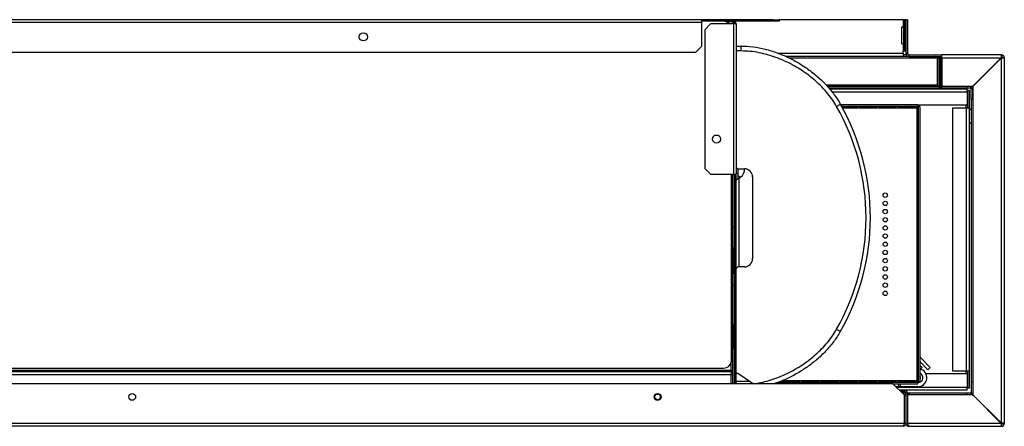
# Model space of a CAD drawing. Units: millimetres. Extents: x 101 to 4811, y 409 to 2654.
# Drawn here: x 3712 to 4314, y 2405 to 2654 of the extents above; entities that cross this region are included whole.
import ezdxf

# ---------------------------------------------------------------- set-up
doc = ezdxf.new("R2010")
doc.units = ezdxf.units.MM

msp = doc.modelspace()

# ---------------------------------------------------------------- linework, layer by layer
at = {"color": 7, "linetype": 'Continuous', "lineweight": 25}
for p, q in [((4128.65, 2654.05), (2973.65, 2654.05)), ((4128.65, 2654.05), (4128.65, 2652.25)), ((4172.61, 2654.05), (4128.65, 2654.05)), ((4142.15, 2653.05), (4128.65, 2653.05)), ((4172.61, 2653.05), (4142.15, 2653.05)), ((4146.71, 2653.05), (4146.71, 2652.68)), ((4147.67, 2651.45), (4147.67, 2653.05)), ((4148.35, 2652.25), (4148.35, 2653.05)), ((4149.15, 2652.84), (4149.15, 2653.05)), ((4172.61, 2653.05), (4172.61, 2654.05)), ((4172.61, 2654.05), (4176.15, 2654.05)), ((4176.15, 2653.05), (4172.61, 2653.05)), ((4176.15, 2654.05), (4176.15, 2653.05)), ((4251.95, 2654.05), (4176.15, 2654.05)), ((4251.95, 2654.05), (4251.95, 2649.44)), ((4251.95, 2654.05), (4252.75, 2654.05)), ((4252.75, 2654.05), (4252.75, 2634.82)), ((4253.75, 2654.05), (4252.75, 2654.05)), ((4253.75, 2654.05), (4254.75, 2654.05)), ((4253.75, 2633.35), (4253.75, 2654.05)), ((4254.75, 2633.35), (4254.75, 2654.05)), ((4128.65, 2652.25), (2973.65, 2652.25)), ((4128.65, 2652.25), (4128.65, 2637.59)), ((4134.28, 2651.45), (4130.75, 2647.92)), ((4130.75, 2647.92), (4130.75, 2563.09)), ((4148.35, 2651.45), (4134.28, 2651.45)), ((4146.71, 2652.68), (4144.05, 2652.68)), ((4147.67, 2652.25), (4148.35, 2652.25)), ((4149.13, 2651.61), (4148.15, 2651.61)), ((4148.15, 2651.45), (4148.15, 2651.61)), ((4148.35, 2651.45), (4148.35, 2559.55)), ((4149.95, 2651.45), (4148.35, 2651.45)), ((4149.95, 2651.45), (4149.95, 2559.55)), ((4251.95, 2649.44), (4250.95, 2649.44)), ((4250.95, 2649.44), (4250.95, 2639.44)), ((4252.29, 2649.44), (4251.95, 2649.44)), ((4252.29, 2639.44), (4252.29, 2649.44)), ((4125.11, 2634.05), (4128.65, 2637.59)), ((4149.95, 2637.93), (4152.69, 2637.93)), ((4153.05, 2634.93), (4149.95, 2634.93)), ((4250.95, 2639.44), (4251.95, 2639.44)), ((4251.95, 2639.44), (4251.95, 2634.82)), ((4251.95, 2639.44), (4252.29, 2639.44)), ((4252.75, 2634.82), (4251.95, 2634.82)), ((4251.95, 2633.35), (4251.95, 2634.82)), ((4253.75, 2634.82), (4252.75, 2634.82)), ((4125.11, 2634.05), (2977.18, 2634.05)), ((4251.95, 2631.55), (4180.23, 2631.55)), ((4251.95, 2633.35), (4251.95, 2631.55)), ((4253.93, 2632.55), (4251.95, 2632.55)), ((4255.55, 2631.55), (4251.95, 2631.55)), ((4254.75, 2633.35), (4253.75, 2633.35)), ((4255.55, 2631.55), (4255.55, 2632.55)), ((4255.55, 2632.55), (4275.55, 2632.55)), ((4255.55, 2631.55), (4275.55, 2631.55)), ((4271.95, 2631.55), (4271.95, 2630.75)), ((4271.95, 2630.54), (4271.95, 2630.75)), ((4272.75, 2630.54), (4271.95, 2630.54)), ((4272.75, 2630.75), (4272.75, 2613.55)), ((4272.75, 2630.75), (4273.75, 2630.75)), ((4273.75, 2630.75), (4273.75, 2613.55)), ((4274.75, 2630.75), (4273.75, 2630.75)), ((4274.75, 2613.05), (4274.75, 2630.75)), ((4275.45, 2630.54), (4274.75, 2630.54)), ((4275.45, 2614.05), (4275.45, 2630.54)), ((4275.55, 2630.75), (4275.55, 2632.55)), ((4311.95, 2632.55), (4275.55, 2632.55)), ((4275.55, 2630.75), (4275.55, 2613.35)), ((4275.55, 2630.75), (4311.85, 2630.75)), ((4311.85, 2630.75), (4294.45, 2613.35)), ((4294.55, 2613.26), (4311.95, 2630.66)), ((4311.95, 2632.55), (4311.95, 2631.55)), ((4311.95, 2407.34), (4311.95, 2630.66)), ((4313.75, 2630.75), (4312.75, 2630.75)), ((4313.75, 2630.75), (4313.75, 2407.25)), ((4273.75, 2613.25), (4205.71, 2613.25)), ((4275.45, 2612.25), (4206.52, 2612.25)), ((4206.92, 2611.75), (4291.11, 2611.75)), ((4273.75, 2613.55), (4272.75, 2613.55)), ((4273.75, 2613.05), (4273.75, 2613.55)), ((4273.75, 2613.05), (4274.75, 2613.05)), ((4275.45, 2613.25), (4274.75, 2613.25)), ((4275.45, 2614.05), (4275.45, 2613.25)), ((4275.45, 2612.25), (4275.45, 2613.25)), ((4275.55, 2613.35), (4294.45, 2613.35)), ((4275.55, 2613.35), (4275.55, 2613.25)), ((4275.55, 2612.25), (4275.55, 2613.25)), ((4275.55, 2613.25), (4290.92, 2613.25)), ((4275.55, 2612.25), (4290.92, 2612.25)), ((4290.92, 2613.25), (4290.92, 2612.25)), ((4293.24, 2613.25), (4290.92, 2613.25)), ((4293.24, 2612.25), (4290.92, 2612.25)), ((4291.11, 2609.95), (4291.11, 2611.75)), ((4292.18, 2610.68), (4291.18, 2610.68)), ((4291.18, 2610.68), (4291.18, 2599.95)), ((4292.18, 2610.68), (4292.18, 2599.95)), ((4293.24, 2613.25), (4293.24, 2613.35)), ((4293.24, 2612.25), (4293.24, 2613.25)), ((4293.45, 2612.17), (4294.45, 2612.17)), ((4293.45, 2605.49), (4293.45, 2612.17)), ((4294.45, 2605.49), (4294.45, 2612.17)), ((4294.55, 2613.26), (4294.55, 2424.74)), ((4295.25, 2613.96), (4294.71, 2613.61)), ((4291.11, 2609.95), (4291.11, 2601.75)), ((4294.45, 2605.49), (4293.45, 2605.49)), ((4293.45, 2605.49), (4293.45, 2432.52)), ((4294.45, 2605.49), (4294.45, 2432.52)), ((4260.97, 2602.05), (4213.81, 2602.05)), ((4260.97, 2601.05), (4214.37, 2601.05)), ((4214.37, 2601.05), (4223.75, 2601.05)), ((4223.75, 2600.48), (4214.68, 2600.48)), ((4223.75, 2600.35), (4214.75, 2600.35)), ((4223.75, 2601.05), (4223.75, 2600.35)), ((4225.55, 2601.05), (4235.55, 2601.05)), ((4225.55, 2600.35), (4225.55, 2601.05)), ((4235.55, 2600.48), (4225.55, 2600.48)), ((4235.55, 2600.35), (4225.55, 2600.35)), ((4235.55, 2601.05), (4235.55, 2600.35)), ((4237.35, 2601.05), (4247.35, 2601.05)), ((4237.35, 2600.35), (4237.35, 2601.05)), ((4247.35, 2600.48), (4237.35, 2600.48)), ((4247.35, 2600.35), (4237.35, 2600.35)), ((4247.35, 2601.05), (4247.35, 2600.35)), ((4249.15, 2601.05), (4259.15, 2601.05)), ((4249.15, 2600.35), (4249.15, 2601.05)), ((4259.15, 2600.48), (4249.15, 2600.48)), ((4259.15, 2600.35), (4249.15, 2600.35)), ((4259.15, 2601.05), (4259.15, 2600.35)), ((4260.25, 2600.25), (4260.25, 2433.25)), ((4260.97, 2602.05), (4260.97, 2601.05)), ((4291.11, 2601.75), (4260.97, 2601.75)), ((4262.05, 2600.98), (4261.05, 2600.98)), ((4261.05, 2600.98), (4261.05, 2432.52)), ((4262.05, 2600.98), (4262.05, 2432.52)), ((4282.18, 2599.95), (4282.18, 2439.45)), ((4290.38, 2599.95), (4282.18, 2599.95)), ((4290.38, 2599.95), (4290.38, 2439.45)), ((4292.18, 2599.95), (4290.38, 2599.95)), ((4292.18, 2599.95), (4292.18, 2439.45)), ((4293.45, 2599.04), (4292.18, 2599.04)), ((4292.18, 2591.04), (4293.45, 2591.04)), ((4130.75, 2563.09), (4134.28, 2559.55)), ((4149.95, 2563.93), (4150.95, 2562.93)), ((4150.95, 2562.93), (4150.95, 2560.13)), ((4150.95, 2562.93), (4154.95, 2562.93)), ((4134.28, 2559.55), (4148.35, 2559.55)), ((4147.15, 2446.05), (4147.15, 2559.55)), ((4147.9, 2431.45), (4147.9, 2559.55)), ((4148.15, 2527.16), (4148.15, 2559.55)), ((4148.35, 2559.55), (4149.95, 2559.55)), ((4149.15, 2431.45), (4149.15, 2559.55)), ((4149.95, 2560.13), (4150.95, 2560.13)), ((4149.95, 2560.12), (4150.95, 2560.12)), ((4149.95, 2431.45), (4149.95, 2559.55)), ((4150.95, 2560.13), (4150.95, 2560.12)), ((4150.95, 2560.12), (4150.95, 2556.71)), ((4150.95, 2558.95), (4152.36, 2557.54)), ((4151.75, 2557.09), (4152.56, 2557.68)), ((4152.56, 2557.68), (4152.55, 2557.68)), ((4159.95, 2557.93), (4159.95, 2507.93)), ((4148.15, 2527.16), (4149.15, 2527.16)), ((4148.15, 2514.8), (4148.15, 2527.16)), ((4147.9, 2521.86), (4148.15, 2521.86)), ((4148.14, 2504.96), (4148.14, 2512.03)), ((4148.15, 2513.66), (4149.15, 2513.66)), ((4148.15, 2513.66), (4148.15, 2511.44)), ((4148.15, 2511.44), (4149.15, 2511.44)), ((4148.15, 2511.44), (4148.15, 2501.44)), ((4147.9, 2506.1), (4148.14, 2506.03)), ((4148.14, 2497.39), (4148.14, 2504.47)), ((4150.95, 2502.93), (4149.95, 2501.93)), ((4154.95, 2502.93), (4150.95, 2502.93)), ((4147.9, 2498.53), (4148.14, 2498.47)), ((4148.14, 2489.83), (4148.14, 2496.9)), ((4148.15, 2501.44), (4149.15, 2501.44)), ((4148.15, 2501.44), (4148.15, 2498.88)), ((4148.15, 2491.81), (4148.15, 2498.88)), ((4149.15, 2498.88), (4148.15, 2498.88)), ((4147.9, 2490.97), (4148.14, 2490.9)), ((4149.15, 2491.81), (4148.15, 2491.81)), ((4148.15, 2431.45), (4148.15, 2491.81)), ((4148.14, 2482.26), (4148.14, 2489.33)), ((4147.9, 2483.4), (4148.14, 2483.33)), ((4148.14, 2474.7), (4148.14, 2481.77)), ((4147.9, 2475.84), (4148.14, 2475.77)), ((4148.14, 2467.13), (4148.14, 2474.2)), ((4147.9, 2468.27), (4148.14, 2468.2)), ((4148.14, 2459.56), (4148.14, 2466.64)), ((4148.15, 2467.41), (4149.15, 2467.41)), ((4148.15, 2467.41), (4148.15, 2453.27)), ((4147.9, 2460.7), (4148.14, 2460.64)), ((4148.14, 2452), (4148.14, 2459.07)), ((4147.9, 2453.14), (4148.14, 2453.07)), ((4148.14, 2444.43), (4148.14, 2451.5)), ((4148.15, 2453.27), (4149.15, 2453.27)), ((4146.95, 2439.75), (4146.95, 2444.65)), ((4147.9, 2445.57), (4148.14, 2445.5)), ((4148.14, 2436.87), (4148.14, 2443.94)), ((4262.05, 2447.85), (4268.53, 2441.37)), ((4267.12, 2439.95), (4262.05, 2445.02)), ((4262.05, 2442.85), (4263.53, 2441.37)), ((2956.95, 2439.75), (4146.95, 2439.75)), ((2956.95, 2438.95), (4146.95, 2438.95)), ((2956.95, 2437.15), (4146.95, 2437.15)), ((2960.15, 2441.05), (4142.15, 2441.05)), ((4146.95, 2439.75), (4146.95, 2438.95)), ((4146.95, 2438.95), (4146.95, 2437.15)), ((4146.95, 2431.45), (4146.95, 2437.15)), ((4147.9, 2438.01), (4148.14, 2437.94)), ((4148.14, 2431.45), (4148.14, 2436.37)), ((4149.95, 2437.93), (4150.95, 2437.93)), ((4150.95, 2437.93), (4159.95, 2431.93)), ((4263.53, 2441.37), (4262.55, 2440.39)), ((4265.76, 2437.65), (4291.11, 2437.65)), ((4268.53, 2441.37), (4267.12, 2439.95)), ((4282.18, 2439.45), (4290.38, 2439.45)), ((4290.38, 2439.45), (4292.18, 2439.45)), ((4291.11, 2437.65), (4291.11, 2429.45)), ((4291.18, 2439.45), (4291.18, 2428.72)), ((4292.18, 2439.45), (4292.18, 2428.72)), ((4245.67, 2431.45), (2681.72, 2431.45)), ((4159.95, 2431.93), (4159.95, 2431.45)), ((4174.66, 2431.99), (4173.96, 2431.75)), ((4175.81, 2432.45), (4180.75, 2432.45)), ((4176.55, 2432.46), (4175.83, 2432.46)), ((4176.55, 2432.74), (4176.55, 2432.46)), ((4178.35, 2433.15), (4188.35, 2433.15)), ((4178.35, 2432.46), (4178.35, 2433.15)), ((4178.35, 2433.02), (4188.35, 2433.02)), ((4188.35, 2432.46), (4178.35, 2432.46)), ((4180.75, 2431.45), (4180.75, 2432.45)), ((4180.75, 2432.45), (4260.97, 2432.45)), ((4188.35, 2433.15), (4188.35, 2432.46)), ((4190.15, 2433.15), (4200.15, 2433.15)), ((4190.15, 2432.46), (4190.15, 2433.15)), ((4190.15, 2433.02), (4200.15, 2433.02)), ((4200.15, 2432.46), (4190.15, 2432.46)), ((4200.15, 2433.15), (4200.15, 2432.46)), ((4201.95, 2433.15), (4211.95, 2433.15)), ((4201.95, 2432.46), (4201.95, 2433.15)), ((4201.95, 2433.02), (4211.95, 2433.02)), ((4211.95, 2432.46), (4201.95, 2432.46)), ((4211.95, 2433.15), (4211.95, 2432.46)), ((4213.75, 2433.15), (4223.75, 2433.15)), ((4213.75, 2432.46), (4213.75, 2433.15)), ((4213.75, 2433.02), (4223.75, 2433.02)), ((4223.75, 2432.46), (4213.75, 2432.46)), ((4218.96, 2432.46), (4218.96, 2433.02)), ((4223.75, 2433.15), (4223.75, 2432.46)), ((4225.55, 2433.15), (4235.55, 2433.15)), ((4225.55, 2432.46), (4225.55, 2433.15)), ((4225.55, 2433.02), (4235.55, 2433.02)), ((4235.55, 2432.46), (4225.55, 2432.46)), ((4235.55, 2433.15), (4235.55, 2432.46)), ((4237.35, 2433.15), (4247.35, 2433.15)), ((4237.35, 2432.46), (4237.35, 2433.15)), ((4237.35, 2433.02), (4247.35, 2433.02)), ((4247.35, 2432.46), (4237.35, 2432.46)), ((4245.67, 2431.45), (4260.97, 2431.45)), ((4252.67, 2424.45), (4245.67, 2431.45)), ((4245.96, 2432.46), (4245.96, 2433.02)), ((4245.96, 2431.17), (4245.96, 2431.45)), ((4247.35, 2433.15), (4247.35, 2432.46)), ((4249.15, 2433.15), (4259.15, 2433.15)), ((4249.15, 2432.46), (4249.15, 2433.15)), ((4249.15, 2433.02), (4259.15, 2433.02)), ((4259.15, 2432.46), (4249.15, 2432.46)), ((4249.36, 2432.46), (4249.36, 2433.02)), ((4249.36, 2429.65), (4249.36, 2431.45)), ((4250.36, 2432.46), (4250.36, 2432.61)), ((4250.36, 2429.65), (4250.36, 2431.45)), ((4259.15, 2433.15), (4259.15, 2432.46)), ((4260.97, 2431.45), (4260.97, 2432.45)), ((4260.97, 2432.2), (4261.11, 2432.2)), ((4262.05, 2432.52), (4261.05, 2432.52)), ((4294.45, 2432.52), (4293.45, 2432.52)), ((4293.45, 2432.52), (4293.45, 2425.84)), ((4294.45, 2432.52), (4294.45, 2425.84)), ((4249.36, 2429.65), (4247.47, 2429.65)), ((4250.36, 2429.65), (4249.36, 2429.65)), ((4291.11, 2427.65), (4249.47, 2427.65)), ((4252.95, 2427.25), (4249.87, 2427.25)), ((4260.86, 2429.65), (4250.36, 2429.65)), ((4252.95, 2426.25), (4250.87, 2426.25)), ((4253.68, 2425.76), (4251.36, 2425.76)), ((4253.75, 2424.76), (4252.36, 2424.76)), ((4252.67, 2407.25), (4252.67, 2424.45)), ((4253.75, 2424.45), (4252.75, 2424.45)), ((4252.75, 2407.25), (4252.75, 2424.45)), ((4252.95, 2426.25), (4252.95, 2427.25)), ((4253.75, 2407.25), (4253.75, 2425.45)), ((4253.75, 2425.45), (4254.75, 2425.45)), ((4253.75, 2407.25), (4253.75, 2424.45)), ((4255.45, 2425.76), (4254.72, 2425.76)), ((4254.75, 2407.25), (4254.75, 2425.45)), ((4255.45, 2424.76), (4254.75, 2424.76)), ((4294.45, 2424.65), (4254.82, 2424.65)), ((4254.82, 2407.25), (4254.82, 2424.65)), ((4255.45, 2425.76), (4255.45, 2424.76)), ((4255.45, 2424.65), (4255.45, 2424.76)), ((4290.92, 2425.75), (4255.55, 2425.75)), ((4255.55, 2425.75), (4255.55, 2424.75)), ((4290.92, 2424.75), (4255.55, 2424.75)), ((4255.55, 2424.75), (4255.55, 2424.65)), ((4290.92, 2424.75), (4290.92, 2425.75)), ((4293.24, 2425.75), (4290.92, 2425.75)), ((4293.24, 2424.75), (4290.92, 2424.75)), ((4291.11, 2427.65), (4291.11, 2429.45)), ((4292.18, 2428.72), (4291.18, 2428.72)), ((4293.24, 2425.75), (4293.24, 2424.75)), ((4293.24, 2424.65), (4293.24, 2424.75)), ((4293.45, 2425.84), (4294.45, 2425.84)), ((4294.45, 2424.65), (4311.85, 2407.25)), ((4311.95, 2407.34), (4294.55, 2424.74)), ((4294.71, 2424.4), (4295.25, 2424.05)), ((4252.67, 2407.25), (2674.72, 2407.25)), ((4252.67, 2407.46), (4252.75, 2407.46)), ((4253.75, 2407.25), (4252.75, 2407.25)), ((4253.75, 2407.25), (4254.75, 2407.25)), ((4254.75, 2407.46), (4254.82, 2407.46)), ((4311.85, 2407.25), (4254.82, 2407.25)), ((4311.95, 2405.45), (4311.95, 2406.45)), ((4313.75, 2407.25), (4312.75, 2407.25)), ((4251.95, 2405.45), (2675.45, 2405.45)), ((4255.55, 2405.45), (4311.95, 2405.45))]:
    msp.add_line(p, q, dxfattribs=at)
at = {"color": 8, "linetype": 'Continuous', "lineweight": 25}
for p, q in [((4251.95, 2633.35), (4175.94, 2633.35)), ((4182.06, 2630.75), (4271.95, 2630.75)), ((4272.75, 2614.05), (4204.91, 2614.05)), ((4275.45, 2614.05), (4274.75, 2614.05)), ((4208.37, 2609.95), (4291.11, 2609.95)), ((4214.81, 2600.25), (4260.25, 2600.25)), ((4290.38, 2599.95), (4290.38, 2601.75)), ((4151.75, 2502.93), (4151.75, 2557.09)), ((4290.38, 2437.65), (4290.38, 2439.45)), ((4158.45, 2432.93), (4149.95, 2432.93)), ((4260.25, 2433.25), (4177.81, 2433.25)), ((4222.96, 2432.46), (4222.96, 2433.02)), ((4241.96, 2432.46), (4241.96, 2433.02)), ((4247.67, 2429.45), (4291.11, 2429.45)), ((4252.67, 2423.96), (4252.75, 2423.96)), ((4254.75, 2423.96), (4254.82, 2423.96))]:
    msp.add_line(p, q, dxfattribs=at)
at = {"color": 7, "linetype": 'Continuous', "lineweight": 25, "flags": 128}
msp.add_lwpolyline([(4250.36, 2432.61), (4250.53, 2432.52), (4250.66, 2432.46)], dxfattribs=at)
at = {"color": 7, "linetype": 'Continuous', "lineweight": 25}
for centre, radius in [((3922.15, 2643.55), 2.5), ((4137.95, 2581.05), 2.5), ((4241, 2546.75), 1.35), ((4241, 2541.75), 1.35), ((4241, 2536.75), 1.35), ((4241, 2531.75), 1.35), ((4241, 2526.75), 1.35), ((4241, 2521.75), 1.35), ((4241, 2516.75), 1.35), ((4241, 2511.75), 1.35), ((4241, 2506.75), 1.35), ((4241, 2501.75), 1.35), ((4241, 2496.75), 1.35), ((4241, 2491.75), 1.35), ((4241, 2486.75), 1.35), ((3780.95, 2423.45), 2.1), ((4101.95, 2423.45), 2.1), ((4101.95, 2423.45), 1.75)]:
    msp.add_circle(centre, radius, dxfattribs=at)
for centre, radius, start, end in [((4142.15, 2648.05), 5, 42.84364, 90), ((4148.35, 2651.45), 1.6, 0, 90), ((4148.35, 2651.45), 0.8, 0, 90), ((4255.55, 2633.35), 1.8, 180, 270), ((4255.55, 2633.35), 0.8, 180, 270), ((4271.95, 2630.75), 0.8, 0, 90), ((4271.95, 2630.75), 1.8, 0, 26.3878), ((4275.55, 2630.75), 1.8, 153.6122, 180), ((4275.55, 2630.75), 0.8, 90, 180), ((4311.95, 2630.75), 1.8, 360, 90), ((4311.95, 2630.75), 0.8, 360, 90), ((4091.52, 2532.93), 137.79, 330.36721, 29.63279), ((4091.16, 2532.93), 140.79, 330.36721, 29.63279), ((4149.5, 2562.25), 5.5, 303.78688, 7.09489), ((4154.95, 2557.93), 5, 0, 90), ((4147.53, 2523.24), 0.619, 2.50369, 53.47706), ((4147.76, 2513.48), 1.4, 7.40773, 84.36458), ((4147.63, 2513.62), 0.516, 3.57669, 59.07108), ((4147.6, 2511.9), 0.552, 13.49072, 57.91153), ((4147.61, 2504.84), 0.543, 13.08454, 58.31771), ((4147.6, 2504.34), 0.552, 13.49072, 57.91153), ((4154.95, 2507.93), 5, 270, 360), ((4147.61, 2497.27), 0.543, 13.08454, 58.31771), ((4147.6, 2496.77), 0.552, 13.49072, 57.91153), ((4147.61, 2489.71), 0.543, 13.08454, 58.31771), ((4147.6, 2489.2), 0.552, 13.49072, 57.91153), ((4147.61, 2482.14), 0.543, 13.08454, 58.31771), ((4147.6, 2481.64), 0.552, 13.49072, 57.91153), ((4147.61, 2474.57), 0.543, 13.08454, 58.31771), ((4147.6, 2474.07), 0.552, 13.49072, 57.91153), ((4147.61, 2467.01), 0.543, 13.08454, 58.31771), ((4147.6, 2466.51), 0.552, 13.49072, 57.91153), ((4147.61, 2459.44), 0.543, 13.08454, 58.31771), ((4147.6, 2458.94), 0.552, 13.49072, 57.91153), ((4147.61, 2451.88), 0.543, 13.08454, 58.31771), ((4147.6, 2451.37), 0.552, 13.49072, 57.91153), ((4142.15, 2446.05), 5, 270, 0), ((4147.61, 2444.31), 0.543, 13.08454, 58.31771), ((4147.6, 2443.81), 0.552, 13.49072, 57.91153), ((4147.51, 2443.42), 0.637, 306.85845, 349.11828), ((4147.61, 2436.74), 0.543, 13.08454, 58.31771), ((4147.6, 2436.24), 0.552, 13.49072, 57.91153), ((4260.86, 2435.15), 5.5, 270, 77.55022), ((4261.11, 2435.15), 2.95, 270, 71.50692), ((4261.11, 2435.15), 1.5, 0, 51.40531), ((4251.86, 2435.15), 2.95, 226.19136, 239.43772), ((4261.11, 2435.15), 1.5, 308.59469, 0), ((4252.95, 2425.45), 1.8, 0, 90), ((4252.95, 2425.45), 0.8, 0, 90), ((4311.95, 2407.25), 0.8, 270, 0), ((4311.95, 2407.25), 1.8, 270, 360)]:
    msp.add_arc(centre, radius, start, end, dxfattribs=at)
for points in [[(4153.05, 2634.93), (4153.05, 2635.33), (4153.03, 2636.11), (4152.95, 2637.1), (4152.83, 2637.8), (4152.74, 2637.89), (4152.69, 2637.93)], [(4311.95, 2632.55), (4311.94, 2632.53), (4311.92, 2632.47), (4311.9, 2632.06), (4311.88, 2631.46), (4311.86, 2630.99), (4311.85, 2630.75)], [(4311.94, 2630.81), (4311.94, 2630.91), (4311.94, 2631.11), (4311.94, 2631.35), (4311.94, 2631.52), (4311.94, 2631.54), (4311.95, 2631.55)], [(4311.95, 2630.66), (4312.18, 2630.67), (4312.65, 2630.68), (4313.25, 2630.71), (4313.66, 2630.73), (4313.72, 2630.75), (4313.75, 2630.75)], [(4312.75, 2630.75), (4312.73, 2630.75), (4312.71, 2630.75), (4312.54, 2630.75), (4312.3, 2630.75), (4312.1, 2630.74), (4312.01, 2630.74)], [(4211.29, 2601.06), (4211.6, 2601.24), (4212.22, 2601.61), (4212.96, 2602.08), (4213.46, 2602.43), (4213.51, 2602.5), (4213.53, 2602.54)], [(4151.75, 2557.09), (4151.51, 2556.98), (4151.04, 2556.77), (4150.44, 2556.44), (4150.03, 2556.12), (4149.97, 2555.9), (4149.95, 2555.79)], [(4211.29, 2464.8), (4211.6, 2464.62), (4212.22, 2464.26), (4212.96, 2463.79), (4213.46, 2463.44), (4213.51, 2463.36), (4213.53, 2463.32)], [(4251.95, 2405.45), (4252.01, 2405.48), (4252.13, 2405.53), (4252.31, 2405.95), (4252.49, 2406.55), (4252.61, 2407.02), (4252.67, 2407.25)], [(4311.85, 2407.25), (4311.86, 2407.15), (4311.88, 2406.94), (4311.9, 2406.67), (4311.92, 2406.49), (4311.94, 2406.46), (4311.95, 2406.45)], [(4311.85, 2407.25), (4311.86, 2407.02), (4311.88, 2406.55), (4311.9, 2405.95), (4311.92, 2405.53), (4311.94, 2405.48), (4311.95, 2405.45)], [(4313.75, 2407.25), (4313.72, 2407.26), (4313.66, 2407.28), (4313.25, 2407.3), (4312.65, 2407.32), (4312.18, 2407.34), (4311.95, 2407.34)], [(4312.01, 2407.26), (4312.1, 2407.26), (4312.3, 2407.26), (4312.54, 2407.26), (4312.71, 2407.26), (4312.73, 2407.25), (4312.75, 2407.25)]]:
    msp.add_open_spline(points, degree=3, dxfattribs=at)
for points, knots in [([(4152.69, 2637.93), (4152.69, 2637.93), (4155.2, 2637.93), (4160.25, 2637.58), (4167.69, 2636.14), (4174.9, 2633.92), (4181.81, 2631.02), (4188.39, 2627.49), (4194.63, 2623.36), (4200.48, 2618.64), (4205.83, 2613.33), (4210.2, 2607.93), (4212.59, 2604.2), (4213.53, 2602.54), (4213.53, 2602.54)], [0, 0, 0, 0, 0.0000008, 0.1030858, 0.2066137, 0.3098817, 0.4114063, 0.5131624, 0.6146978, 0.7171658, 0.8198701, 0.9222156, 0.9999992, 1, 1, 1, 1]), ([(4211.29, 2601.06), (4210.35, 2602.6), (4208.47, 2605.67), (4205.14, 2609.88), (4201.47, 2613.84), (4197.47, 2617.52), (4193.21, 2620.88), (4188.76, 2623.9), (4184.13, 2626.6), (4179.29, 2628.99), (4174.28, 2631.02), (4169.17, 2632.67), (4163.92, 2633.92), (4158.54, 2634.76), (4154.88, 2634.88), (4153.05, 2634.93)], [0, 0, 0, 0, 0.076972, 0.152845, 0.228734, 0.306666, 0.384605, 0.460448, 0.536292, 0.613655, 0.691013, 0.76717, 0.843317, 0.921672, 1, 1, 1, 1]), ([(4294.35, 2613.35), (4294.22, 2613.26), (4293.88, 2613.01), (4293.53, 2612.61), (4293.47, 2612.32), (4293.45, 2612.17)], [0, 0, 0, 0, 0.245103, 0.622552, 1, 1, 1, 1]), ([(4294.55, 2612.72), (4294.53, 2612.68), (4294.46, 2612.5), (4294.45, 2612.32), (4294.45, 2612.17)], [0, 0, 0, 0, 0.183998, 1, 1, 1, 1]), ([(4260.25, 2600.25), (4260.34, 2600.35), (4260.52, 2600.54), (4260.73, 2600.79), (4260.88, 2600.96), (4260.96, 2601.04), (4260.97, 2601.05), (4260.97, 2601.05)], [0, 0, 0, 0, 0.273261, 0.522806, 0.721492, 0.881794, 1, 1, 1, 1]), ([(4261.05, 2600.98), (4261.04, 2600.98), (4261.04, 2600.97), (4261, 2600.93), (4260.94, 2600.87), (4260.81, 2600.76), (4260.57, 2600.56), (4260.36, 2600.36), (4260.25, 2600.25)], [0, 0, 0, 0, 0.093008, 0.192493, 0.300236, 0.417644, 0.684439, 1, 1, 1, 1]), ([(4213.53, 2463.32), (4213.53, 2463.32), (4212.29, 2461.15), (4209.51, 2456.95), (4204.62, 2451.23), (4199.17, 2446.1), (4193.29, 2441.55), (4187.06, 2437.59), (4180.54, 2434.31), (4175.83, 2432.27), (4173.27, 2431.53), (4173, 2431.45)], [0, 0, 0, 0, 0.0000011, 0.142265, 0.2851459, 0.4276691, 0.5676832, 0.7080141, 0.8480492, 0.9838369, 1, 1, 1, 1]), ([(4260.97, 2432.45), (4260.97, 2432.46), (4260.95, 2432.47), (4260.85, 2432.57), (4260.7, 2432.75), (4260.49, 2433), (4260.32, 2433.17), (4260.25, 2433.25)], [0, 0, 0, 0, 0.153294, 0.30571, 0.514682, 0.777901, 1, 1, 1, 1]), ([(4260.25, 2433.25), (4260.35, 2433.17), (4260.55, 2433), (4260.82, 2432.79), (4261.01, 2432.63), (4261.03, 2432.56), (4261.05, 2432.52)], [0, 0, 0, 0, 0.280072, 0.538195, 0.777047, 1, 1, 1, 1]), ([(4293.45, 2425.84), (4293.47, 2425.69), (4293.53, 2425.39), (4293.9, 2424.98), (4294.27, 2424.71), (4294.43, 2424.59)], [0, 0, 0, 0, 0.358855, 0.717711, 1, 1, 1, 1]), ([(4294.45, 2425.84), (4294.45, 2425.69), (4294.46, 2425.51), (4294.53, 2425.32), (4294.55, 2425.29)], [0, 0, 0, 0, 0.816002, 1, 1, 1, 1]), ([(4253.75, 2407.25), (4253.72, 2407.04), (4253.68, 2406.63), (4253.35, 2406.07), (4252.87, 2405.67), (4252.37, 2405.48), (4252.05, 2405.46), (4251.95, 2405.45)], [0, 0, 0, 0, 0.221745, 0.44351, 0.665274, 0.887038, 1, 1, 1, 1]), ([(4252.75, 2407.25), (4252.73, 2407.13), (4252.71, 2406.94), (4252.59, 2406.79), (4252.54, 2406.73)], [0, 0, 0, 0, 0.615656, 1, 1, 1, 1]), ([(4253.75, 2407.25), (4253.77, 2407.04), (4253.81, 2406.6), (4254.19, 2406), (4254.68, 2405.64), (4255.15, 2405.48), (4255.41, 2405.46), (4255.55, 2405.45)], [0, 0, 0, 0, 0.2147252, 0.4509856, 0.7115513, 0.8523454, 1, 1, 1, 1]), ([(4254.75, 2407.25), (4254.75, 2407.21), (4254.75, 2407.11), (4254.79, 2406.98), (4254.83, 2406.91), (4254.84, 2406.87)], [0, 0, 0, 0, 0.333594, 0.690419, 1, 1, 1, 1]), ([(4255.55, 2405.45), (4255.45, 2405.48), (4255.27, 2405.52), (4255.06, 2405.87), (4254.9, 2406.38), (4254.83, 2406.88), (4254.82, 2407.17), (4254.82, 2407.25)], [0, 0, 0, 0, 0.238954, 0.476549, 0.701104, 0.912605, 1, 1, 1, 1])]:
    msp.add_open_spline(points, degree=3, knots=knots, dxfattribs=at)
at = {"color": 8, "linetype": 'Continuous', "lineweight": 25}
msp.add_open_spline([(4160.38, 2431.45), (4161.91, 2431.69), (4165.1, 2432.17), (4169.91, 2433.42), (4174.79, 2435.03), (4179.61, 2437.03), (4184.31, 2439.36), (4188.89, 2442.04), (4193.3, 2445.05), (4197.5, 2448.37), (4201.42, 2451.98), (4205.07, 2455.9), (4208.44, 2460.14), (4210.34, 2463.25), (4211.29, 2464.8)], degree=3, knots=[0, 0, 0, 0, 0.073696, 0.154457, 0.237083, 0.319715, 0.403558, 0.487401, 0.572889, 0.658372, 0.74257, 0.826755, 0.913393, 1, 1, 1, 1], dxfattribs=at)

doc.saveas('drawing.dxf')
